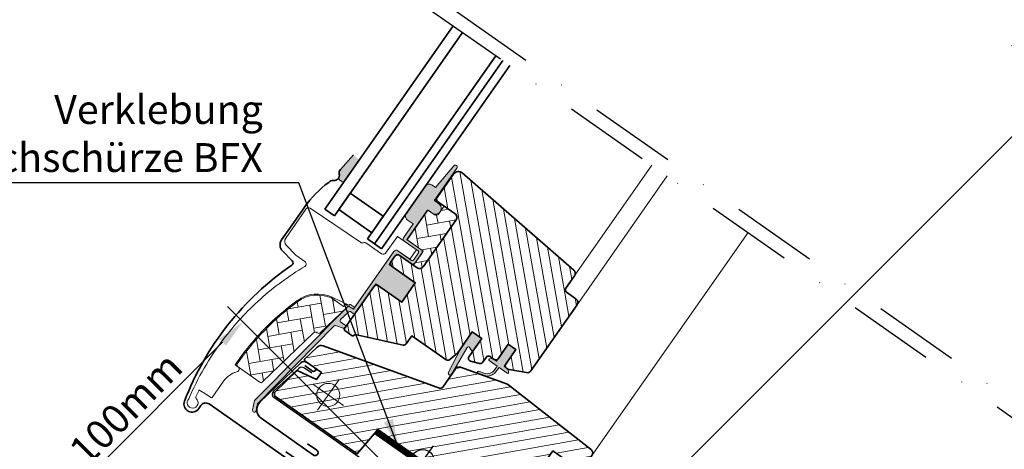
# Model space of a CAD drawing. Extents: x -45 to 3408, y -5050 to 739.
# Drawn here: x 436 to 777, y -4432 to -4283 of the extents above; entities that cross this region are included whole.
import ezdxf

# ---------------------------------------------------------------- set-up
doc = ezdxf.new("R2010")
doc.units = 0
doc.header["$LTSCALE"] = 60
doc.header["$PDMODE"] = 1
doc.header["$PDSIZE"] = 3
doc.linetypes.add('DASHDOT', pattern=[1, 0.5, -0.25, 0, -0.25])
doc.layers.get('DEFPOINTS').update_dxf_attribs({"linetype": 'CONTINUOUS'})
for name, color, linetype, lineweight in [('VELUX 1', 7, 'CONTINUOUS', 35), ('VELUX 2', 3, 'CONTINUOUS', 15), ('VELUX 3', 1, 'CONTINUOUS', 5), ('VELUX 6', 5, 'CONTINUOUS', 13)]:
    doc.layers.add(name, color=color, linetype=linetype, lineweight=lineweight)
for name, color, linetype in [('VELUX_GELB', 2, 'CONTINUOUS'), ('VELUX_GRÜN', 3, 'CONTINUOUS'), ('VELUX_MAGENTA_MITTEL', 6, 'DASHDOT'), ('VELUX_TEXT', 3, 'CONTINUOUS')]:
    doc.layers.add(name, color=color, linetype=linetype)
doc.styles.add('STIL_NEU', font='simplex.shx')
doc.dimstyles.new('HN_5', dxfattribs={"dimscale": 5, "dimtxt": 2, "dimasz": 2, "dimexe": 1.5, "dimexo": 0, "dimgap": 0.5, "dimtad": 1, "dimdec": 0, "dimzin": 0, "dimdsep": 46, "dimtxsty": 'STIL_NEU', "dimcen": 5, "dimclrd": 3, "dimclre": 3, "dimclrt": 3, "dimadec": 0, "dimazin": 0, "dimtfac": 1, "dimtdec": 0, "dimtmove": 0, "dimatfit": 1, "dimfxl": 1, "dimtvp": 2, "dimtolj": 1, "dimtzin": 0, "dimarcsym": 0})
pattern_1 = [(45, (-1428.78056890923, -182.4509130096076), (-4.419417382415921, 4.419417382415922), []), (135, (-1428.78056890923, -182.4509130096076), (-4.419417382415922, -4.419417382415921), [])]

# ---------------------------------------------------------------- blocks, each defined once
blk = doc.blocks.new('*D40')
at = {"layer": 'DEFPOINTS', "color": 0, "transparency": 16777216}
for p in [(442.5598540401384, -4458.895632723186), (591.7297537549364, -4466.670092101308), (511.3441624330253, -4527.679941116072)]:
    blk.add_point(p, dxfattribs=at)
at = {"layer": 'VELUX_TEXT', "color": 3, "lineweight": -2, "transparency": 16777216}
for p, q in [((591.7297537549364, -4466.670092101308), (507.9542733495771, -4382.894611695949)), ((506.1865063966109, -4395.268980366714), (449.6309218520039, -4451.824564911321)), ((511.3441624330253, -4527.679941116072), (437.2565531812393, -4453.592331864287))]:
    blk.add_line(p, q, dxfattribs=at)
at = {"layer": 'VELUX_TEXT', "color": 3, "transparency": 16777216}
for points in [[(505.0079950946335, -4394.090469064736), (507.3650176985882, -4396.44749166869), (513.2575742084762, -4388.197912554848)], [(448.4524105500266, -4450.646053609343), (450.8094331539812, -4453.003076213297), (442.5598540401384, -4458.895632723186)]]:
    blk.add_solid(points, dxfattribs=at)
at = {"layer": 'VELUX_TEXT', "color": 3, "transparency": 16777216, "insert": (472.6054132654081, -4418.243471780118), "char_height": 10, "attachment_point": 5, "rotation": 45.000000000000014, "style": 'STIL_NEU'}
blk.add_mtext('\\A1;100mm', dxfattribs=at)
blk = doc.blocks.new('V22 GGL A_EAW_21')
at = {"layer": 'VELUX 3'}
h = blk.add_hatch(color=256, dxfattribs=at)
h.dxf.hatch_style = 1
h.paths.add_polyline_path([(-168.7064802147706, -23.09414134562212), (-170.6976235185884, -21.33818370697554), (-175.2039566725525, -26.35116015085623, 0.2460321235245422), (-175.6167837296634, -27.96967103497354, -0.2472938309865288), (-176.0353489872596, -29.59453010143716), (-174.1967067883088, -30.93499748317754)])
h = blk.add_hatch(color=256, dxfattribs=at)
h.dxf.hatch_style = 1
edge = h.paths.add_edge_path()
edge.add_line((-142.2435349403877, -36.50391175351069), (-142.4432568557322, -36.79281028977584))
edge.add_arc((-142.2504205728271, -37.02262362271181), 0.2999999999996512, 129.9999999998388, 234.9999999998766)
edge.add_line((-142.4224935037328, -37.26836923599785), (-141.0386039950326, -38.23737910203818))
edge.add_arc((-142.1857568677351, -39.87568319061666), 2.000000000000619, -125.00000000000063, 54.999999999999375, ccw=False)
edge.add_line((-143.3329097404376, -41.51398727919513), (-144.7254682157272, -40.538907337399))
edge.add_arc((-144.9050210644354, -40.7422309578828), 0.2712558204460494, 48.55263156991997, 151.4479137046078)
edge.add_line((-145.1432875590835, -40.61258221066964), (-152.1695981864432, -50.6471937278784))
edge.add_line((-152.1695981864432, -50.6471937278784), (-147.2535271714851, -54.08946371092952))
edge.add_arc((-147.8282620991296, -54.9078031123244), 0.9999998064649267, -34.99997112545282, 54.91892108201853, ccw=False)
edge.add_line((-147.0091099243182, -55.48137902485178), (-149.3034160457901, -58.75798773908809))
edge.add_arc((-150.1225663386087, -58.18441431846331), 0.9999968355310618, 234.999916019205, 325.0000839807657, ccw=False)
edge.add_line((-150.6961421605556, -59.00356292985816), (-155.2014783797322, -55.84889254702102))
edge.add_arc((-155.4882669506748, -56.25847069466865), 0.5000019434499712, 55.00010658906257, 144.9998934109261)
edge.add_line((-155.8978440312767, -55.97168059982687), (-158.249508767316, -59.3302059051266))
edge.add_line((-158.249508767316, -59.3302059051266), (-149.2388363289629, -65.63954667080088))
edge.add_line((-149.2388363289629, -65.63954667080088), (-153.9421615275623, -72.3565911782407))
edge.add_line((-153.9421615275623, -72.3565911782407), (-162.9528339659164, -66.04725041256643))
edge.add_line((-162.9528339659164, -66.04725041256643), (-170.0651829193757, -76.2047363441352))
edge.add_arc((-170.4747589415192, -75.91794812596072), 0.4999999999985714, 235.0000000000314, 325.00000000003143, ccw=False)
edge.add_line((-170.7615471596937, -76.3275241481042), (-171.6906369935932, -75.67696759503451))
edge.add_arc((-171.977425590503, -76.08654186155987), 0.4999987791157916, 54.99984905702396, 133.7002097415069)
edge.add_line((-172.3228672758241, -75.72506043581325), (-175.154567881229, -78.43109294456917))
edge.add_arc((-174.8091298051328, -78.79257737786695), 0.4999984599312671, 133.6996726246841, 231.0000901794922)
edge.add_line((-175.1237884198763, -79.18114965698805), (-173.5879455022623, -80.424849828064))
edge.add_arc((-173.902607815699, -80.81342263046632), 0.5000011942627302, -34.99997129661858, 50.999798531227384, ccw=False)
edge.add_line((-173.4930306715996, -81.10021132845759), (-173.6178044615872, -81.2784067679213))
edge.add_arc((-174.0273810562635, -80.9916170226414), 0.5000013449025607, 249.9999519973673, 324.9998942850001, ccw=False)
edge.add_line((-174.1983919815502, -81.46146445355589), (-176.8953985003163, -80.47983537818709))
edge.add_arc((-177.0664107154491, -80.9496751373691), 0.4999945770034275, 69.99951242492902, 133.7003925556322)
edge.add_line((-177.411850650964, -80.5881978517973), (-203.9258813327151, -107.6374791222543))
edge.add_line((-203.9258813327151, -107.6374791222543), (-204.4377554437488, -110.041108065896))
edge.add_arc((-205.0716726538566, -109.8971469724377), 0.650058324845291, 168.7507557896091, 347.20527410425365, ccw=False)
edge.add_line((-205.709241963099, -109.770335294691), (-205.0101181690907, -106.4874200381937))
edge.add_line((-205.0101181690907, -106.4874200381937), (-172.7911001656894, -73.95940730781331))
edge.add_arc((-172.4456577699047, -74.32089830582582), 0.5000061904112261, 59.00025894732869, 133.6995107765501, ccw=False)
edge.add_line((-172.1881374811555, -73.89230818539363), (-170.6712184515482, -74.80376559940669))
edge.add_line((-170.6712184515482, -74.80376559940669), (-156.6755045468572, -54.81581356676907))
edge.add_arc((-155.8568022952005, -55.39003196221083), 1.000000071265711, 55.0000471121121, 144.9550885553446, ccw=False)
edge.add_line((-155.2832264915305, -54.57087938791483), (-150.5321435507321, -57.8976234777183))
edge.add_arc((-150.2453551497096, -57.48804436641652), 0.5000026353689059, 235.0001858766449, 324.9998141233)
edge.add_line((-149.8357778991913, -57.77483542491336), (-148.1150493764571, -55.3173804150274))
edge.add_arc((-148.5282014279886, -55.02980062480643), 0.5033852932180174, 325.1596577660318, 414.6150828093076)
edge.add_line((-148.2367078307343, -54.61940053198487), (-153.0559538953084, -51.24492810908305))
edge.add_arc((-152.5869004410053, -50.50425404345089), 0.8767036069811862, 146.9810421101624, 237.65477163933372, ccw=False)
edge.add_line((-153.3220079229932, -50.02652378020684), (-149.9633227928025, -45.22982403826154))
edge.add_line((-149.9633227928025, -45.22982403826154), (-152.0043174740003, -43.80070417703791))
edge.add_arc((-151.1439528194742, -42.57197611060474), 1.499999999999514, 145.0000000000058, 235.0000000000058, ccw=False)
edge.add_line((-152.3726808859074, -41.71161145607857), (-145.623266712857, -32.0724490581606))
edge.add_arc((-144.3945386464247, -32.93281371268677), 1.499999999998769, 54.9999999999859, 144.9999999999859, ccw=False)
edge.add_line((-143.5341739918986, -31.7040856462545), (-142.195210804306, -32.64163776359237))
edge.add_line((-142.195210804306, -32.64163776359237), (-135.824908866507, -25.07515946522653))
edge.add_arc((-135.3276690180575, -25.49379120448859), 0.6500000000028185, -35.000000000040814, 139.9056026087543, ccw=False)
edge.add_line((-134.7952201892676, -25.86661588811876), (-142.2435349403877, -36.50391175351069))
h = blk.add_hatch(dxfattribs=at)
h.set_pattern_fill('ANSI31', color=256, scale=0.9999999999999999, angle=234.9999999999976)
h.set_pattern_definition([(279.9999999999976, (1925.101025037048, 480.5102720098912), (3.126764615813783, 0.5513329640923748), [])])
h.paths.add_polyline_path([(-116.9640734860386, -87.01779930664634), (-114.3427868198114, -88.85324399014826), (-117.8416032015402, -93.85007137669527, 0.5014406961076426), (-117.3393547673386, -95.37210688552022, 0.1862436936886526), (-116.6586887254807, -95.77371766101169), (-110.6153847783589, -96.83931263603336, 0.2914733079997766), (-109.1261890320366, -96.22246720199746), (-93.09794158494151, -73.33175755886168, 0.4142135623732686), (-93.46630497123806, -71.24266498314773), (-96.7429133404321, -68.94835910328038, -0.4142135623733031), (-96.98848883499068, -67.55563126564994), (-93.97755966535169, -63.25557877360279, 0.3838640274787332), (-94.22219886583844, -61.26315215798968), (-132.9606262647458, -27.58834918447428, 0.4452286932004755), (-135.9110533390103, -27.95061603781232), (-141.9436214297102, -36.56601613207931, 0.4142135623730339), (-141.8208337032056, -37.26237993307404), (-135.4314200777771, -41.73629551795057, -0.4142135623731613), (-135.0630644005341, -43.82534437345475), (-146.4772551728393, -60.12649817277816, -0.4142135623670194), (-148.5663442517807, -60.49486094247641), (-154.7919000162265, -56.13567986665657, 0.4142135623731432), (-156.1846312035832, -56.38125595186193), (-157.7906446815814, -58.6748808992661), (-157.5941866657031, -59.78906484265826), (-149.2388347495662, -65.63954523873599), (-153.9421599481702, -72.35658974617672), (-162.2975118643062, -66.50610935010263), (-163.4116948928586, -66.70257255429715), (-173.7934278489347, -81.52922378204948, 0.4207806445645847), (-173.6446165878288, -82.25761761757622), (-171.1243749152227, -84.02230983484515, 0.3285866483616596), (-170.498822113268, -83.97745027966175), (-170.0573213077396, -83.61071705697759), (-153.4366229169918, -87.29543717960587, 0.3033467261232257), (-152.401031169441, -86.89271748126885), (-150.4088042261274, -84.04752160014232), (-138.5031813486821, -92.38392848601143, 0.3394542469116023), (-137.2868162618433, -92.33082086552076), (-134.6230472716788, -90.09565348291835), (-129.4608595667405, -82.72328540168292), (-126.1842516154011, -85.01759098896855), (-130.5846445290226, -91.30200335743757, 0.5205668668630825), (-130.0243129465689, -92.84150311220037), (-126.9405622082577, -93.66779354288337, 0.3152989477702535), (-125.8625893565904, -93.27544386439149), (-124.6409051926012, -91.53069806072199, -0.4142135623730657), (-123.2481780555663, -91.28512268969735), (-121.8556195809269, -92.26020263103965, 0.4142135623731839), (-120.4628897540169, -92.01462678571806)])
h = blk.add_hatch(dxfattribs=at)
h.set_pattern_fill('AR-HBONE', color=256, scale=0.03999999999999999, angle=-35.00000000000237)
h.set_pattern_definition([(9.999999999997568, (-4970.027956801576, 2553.401290711654), (3.296552514203402, 4.707964902279882), [12.192, -4.063999999999999]), (99.99999999999761, (-4966.02570082133, 2554.106996424673), (3.296552514203402, 4.707964902279882), [12.19199999999998, -4.063999999999992])])
edge = h.paths.add_edge_path()
edge.add_line((-135.4314131909023, -41.7363024833403), (-139.1995380386388, -39.097833060423))
edge.add_line((-139.1995380386388, -39.097833060423), (-141.1210191959181, -41.84199094485393))
edge.add_arc((-141.9401712402073, -41.26841450850361), 0.9999999999997878, 235.00000000004212, 325.0000000000421, ccw=False)
edge.add_line((-142.5137476765576, -42.08756655279285), (-144.397797886877, -40.7683441768786))
edge.add_arc((-144.6871779510471, -41.16322459601894), 0.4895624239660594, 53.76493484838331, 146.2342113735968)
edge.add_line((-145.0941592649424, -40.89112612652752), (-152.0057598044441, -50.76191420317627))
edge.add_line((-152.0057598044441, -50.76191420317627), (-146.4355259960494, -54.66223390540472))
edge.add_line((-146.4355259960494, -54.66223390540472), (-149.8769830415167, -59.57714392517664))
edge.add_line((-149.8769830415167, -59.57714392517664), (-148.5663373649031, -60.49486790786341))
edge.add_arc((-147.7059742102853, -59.26614198352389), 1.499997384987038, 234.9999999999499, 325.0000000000438)
edge.add_line((-146.4772482859444, -60.12650513813969), (-135.063077698127, -43.82538016453145))
edge.add_arc((-136.2917562533831, -42.96500553159723), 1.499965166643158, 324.9986030094511, 415.0012718500423)
h = blk.add_hatch(dxfattribs=at)
h.set_pattern_fill('AR-HBONE', color=256, scale=0.03999999999999999, angle=-35.00000000000237)
h.set_pattern_definition([(9.999999999997568, (-4970.027965267851, 2553.401296244974), (3.296552514203402, 4.707964902279882), [12.192, -4.063999999999999]), (99.99999999999761, (-4966.025709287605, 2554.107001957994), (3.296552514203402, 4.707964902279882), [12.19199999999998, -4.063999999999992])])
edge = h.paths.add_edge_path()
edge.add_arc((-182.6977360036313, -82.74108726609856), 0.4999999999982082, 235.0000000000738, 313.7000000000685)
edge.add_line((-182.3522947980937, -83.10257083905162), (-172.6624114492806, -73.84271902215642))
edge.add_line((-172.6624114492806, -73.84271902215642), (-173.3532944150047, -73.11975099936353))
edge.add_line((-173.3532944150047, -73.11975099936353), (-174.1413470312782, -73.87283130441301))
edge.add_line((-174.1413470312782, -73.87283130441301), (-178.3485130572117, -70.92694194301112))
edge.add_arc((-183.0793331248982, -81.62784571265243), 11.69999999999784, 66.14999999999407, 126.1262820296445)
edge.add_arc((-136.7688510296634, -145.0742147821881), 90.25000000000296, 126.1262820296479, 145.5001345632145)
edge.add_arc((-210.7342958478061, -94.23942873115223), 0.5000000000012235, 145.500134563266, 235.0000000000456)
edge.add_line((-211.021084065982, -94.64900475329796), (-203.0376512230623, -100.2390646107024))
edge.add_arc((-202.7508630048879, -99.82948858855849), 0.4999999999988647, 235.0000000000629, 313.7000000000679)
edge.add_line((-202.4054217993498, -100.190972161512), (-184.4945071645998, -83.0749303642342))
edge.add_arc((-183.8036247535224, -83.79789751014403), 1.000000000000564, 55.00000000001188, 133.7000000000129, ccw=False)
h = blk.add_hatch(color=256, dxfattribs=at)
h.dxf.hatch_style = 1
h.paths.add_polyline_path([(-130.3783603285538, -88.10657514531067), (-129.3807960695558, -89.58273006024774), (-126.1842513895836, -85.01759114708784), (-129.4608595667405, -82.72328540168292), (-133.380466836893, -88.32106471176394), (-137.7782416044911, -96.85325876870775, 0.9668028769317811), (-136.4581007730767, -97.20161201704013), (-131.2285075461823, -88.14155761909478, -0.5578057302502837)])
h = blk.add_hatch(dxfattribs=at)
h.set_pattern_fill('ANSI31', color=256, scale=0.9999999999999999, angle=-35.00000000000237)
h.set_pattern_definition([(9.999999999997568, (1925.101025037048, 480.5102720098912), (-0.5513329640923748, 3.126764615813783), [])])
h.paths.add_polyline_path([(-181.3740743872236, -87.46708221657194, 0.2853293628631972), (-183.2412147341875, -87.97284150635736), (-187.5320742452092, -92.07327306459051, 0.4732321366407808), (-187.4621300333019, -92.83354326432894), (-181.7994519005542, -96.7985931793346), (-183.5201810910185, -99.25604914283849), (-190.1978133085813, -96.14221820419061), (-198.1016818701246, -103.6953138081999), (-198.1289202537355, -104.8969695544674), (-169.3510609318346, -125.0474435852002), (-162.2533889371534, -116.5887666160061), (-124.1319985506898, -143.2816515316463), (-123.4356334667164, -143.1588642894149), (-120.8545395808596, -139.4726802011191), (-118.888574962637, -140.849263446652), (-121.4696688484937, -144.5354475349523), (-121.3468817539042, -145.2318113075498), (-107.9127881616505, -154.6384649098618), (-105.127330877347, -154.1473138042011), (-102.9049977285586, -150.9734931474468), (-102.9049981941625, -138.2463310924441), (-108.639061918283, -134.2312964482426), (-101.4693568912407, -123.9918965049474), (-91.63953380011843, -130.8748127326198), (-87.92586906040313, -125.5711498368868, 0.4284122038859804), (-88.36728847223438, -123.4223691780233), (-117.2527339236321, -100.8545885652093), (-133.4817803120281, -94.93703053818373, 0.3559913294885482), (-135.2752764870702, -95.56009460015409), (-140.1218187894, -102.4816743288175)])
h = blk.add_hatch(color=256, dxfattribs=at)
h.dxf.hatch_style = 1
edge = h.paths.add_edge_path()
edge.add_line((-121.5767788477842, -95.77012246344202), (-120.7883213607802, -94.59456990203489))
edge.add_line((-120.7883213607802, -94.59456990203489), (-123.5842640727878, -92.63682973868163))
edge.add_arc((-123.4121897803056, -92.39108789421257), 0.2999976937516827, 100.00134760990352, 234.9993741259732, ccw=False)
edge.add_line((-123.4642907819334, -92.09564906486594), (-122.3669782705865, -91.90213041278184))
edge.add_line((-122.3669782705865, -91.90213041278184), (-121.0364590487616, -92.83377000163637))
edge.add_line((-121.0364590487616, -92.83377000163637), (-116.9640743369455, -87.01780189276633))
edge.add_line((-116.9640743369455, -87.01780189276633), (-114.3427877660752, -88.85324650949497))
edge.add_line((-114.3427877660752, -88.85324650949497), (-118.415172477894, -94.66921461836591))
edge.add_line((-118.415172477894, -94.66921461836591), (-117.0226140795012, -95.64429450631815))
edge.add_line((-117.0226140795012, -95.64429450631815), (-116.8291590510862, -96.74161831982019))
edge.add_arc((-117.1246004338626, -96.79370526228782), 0.2999977670457736, -124.99931809944059, 9.998618597316408, ccw=False)
edge.add_line((-117.2966691592883, -97.03945109432334), (-120.1329997253488, -95.05343105111297))
edge.add_line((-120.1329997253488, -95.05343105111297), (-121.3778885695529, -96.73300539733373))
edge.add_arc((-124.390418115105, -93.98489981344133), 4.077673180018865, 260.5040383724046, 317.62813901093983, ccw=False)
edge.add_line((-125.0631448446711, -98.00669758438562), (-127.5951807877991, -97.08344742775716))
edge.add_arc((-127.3250696512474, -96.78257959417449), 0.4043284300837617, 88.99748401389832, 228.0833490386933, ccw=False)
edge.add_line((-127.3179953948948, -96.37831305552572), (-125.2815960146827, -97.0717504990962))
edge.add_arc((-124.3283048886989, -93.8617830977897), 3.348530228074678, 253.459715418047, 325.2564976126191)
at = {"layer": 'VELUX 1'}
for points in [[(-136.0740179112994, 23.4226547618382), (-180.5872895462744, -40.14888539721596)], [(-177.3106813691156, -42.44319114261816), (-132.7974097341425, 21.12834901643328)], [(-121.3292811140993, 13.09827890751967), (-165.8425527490745, -50.47326125153359)], [(-118.8718249812308, 11.37754959846552), (-163.3850966162045, -52.19399056058683)], [(-163.3850966162045, -52.19399056058683), (-118.8718249812307, 11.37754959846552)], [(-160.9276404833399, -53.91471986964098), (-116.4143688483654, 9.65682028941228)], [(-180.5872961474479, -40.14888077502383), (-177.3106879702918, -42.44318652042512)], [(-165.8425593502479, -50.47325662934236), (-163.3851032173789, -52.19398593839378)], [(-160.9276470845134, -53.91471524744884), (-163.3851032173789, -52.19398593839378)]]:
    blk.add_lwpolyline(points, dxfattribs=at)
for points in [[(-170.6976235185884, -21.33818370697918), (-175.2039566725525, -26.35116015085623, 0.2460319903862225), (-175.6167839381369, -27.96967015545943, -0.5241744338184098), (-177.5974182948121, -30.17018434856891, 0.2635503471750427), (-179.2400367852342, -30.84101760157409, 0.08236092804708796), (-187.6448731166502, -39.4187744476294), (-188.3905222856183, -40.48367182201946), (-193.3232798057561, -47.52837964214632), (-195.617585927228, -50.80498835638264, 0.3639696544719797), (-195.2814514086385, -54.64703732498401), (-191.9066475187665, -58.02183838072415, -0.4698858781438464), (-192.0498423769823, -59.55477629131656, 0.1528065514148134), (-229.3020955526181, -106.7292562142375, 0.8841125809743411), (-224.3930682186156, -109.3351003529642), (-223.590061503447, -108.1882879132954, -0.4142128941357796), (-220.8046010340186, -107.6971387536523), (-188.3661802559445, -130.4107655100797, 1.133033441522835), (-187.1604906133116, -128.129987295486), (-190.4219648779999, -126.8959717975513), (-194.1081473928307, -124.3148790134528)], [(-187.5734102337556, -94.40367037745455), (-184.8497293544842, -96.31081226080096, 1.000001379821503), (-184.0754012788693, -95.20495716304686), (-186.8195613059097, -93.28347562606268, 0.3575593124721835), (-188.9059172201632, -93.44218145948253), (-203.1409968569988, -107.0455174571816, 0.4732316017708558), (-202.7128299011001, -112.6742531857944), (-184.5069041555289, -125.4221796329311, 1.000001016259497), (-183.359751094792, -123.7838752758125), (-186.6363598090238, -121.4895691543443)]]:
    blk.add_lwpolyline(points, format="xyb", dxfattribs=at)
for points in [[(-135.9110516700948, -27.95061365435686), (-141.9436206675846, -36.56601504365517, 0.4142151190697461), (-141.8208326147796, -37.26238069519604), (-135.4314453168654, -41.73627784573637, -0.4142264501944229), (-135.0630845850028, -43.82537319914445), (-146.4772540660724, -60.12649659214912, -0.4142143159143398), (-148.5663458323825, -60.49485983572595), (-154.7919029997411, -56.13567777758544, 0.4142125199414704), (-156.184631251248, -56.38125601993397), (-157.7906446815814, -58.6748808992661), (-157.5941866657031, -59.78906484265826), (-149.2388347495662, -65.63954523873599), (-153.9421599481702, -72.35658974617672), (-162.2975118643062, -66.50610935010263), (-163.4116948928586, -66.70257255429715), (-173.7934278489347, -81.52922378204948, 0.3984876094680688), (-173.6771283348126, -82.23485264725787), (-171.1243749152227, -84.02230983484515, 0.3211899862348684), (-170.5097053222316, -83.98649043144997), (-170.0573213077396, -83.61071705697759), (-153.4366229169937, -87.29543717960587, 0.3033466836073349), (-152.401031258767, -86.89271760883912), (-150.4088042261274, -84.04752160014232), (-138.5031810279461, -92.38392871059386, 0.3394536946183873), (-137.2868174793712, -92.33082188714616), (-134.6230472716788, -90.09565348291835), (-129.4608595667405, -82.72328540168292), (-126.1842516154011, -85.01759098896855), (-130.5846449534984, -91.30200396365217, 0.5205676186950682), (-130.0243099462305, -92.84150391613548), (-126.940560902688, -93.6677938927096, 0.3152985477548323), (-125.8625894161014, -93.27544394938195), (-124.6409047715952, -91.53069745946232, -0.4142136438634257), (-123.2481772263991, -91.28512327028693), (-121.8556187862878, -92.26020318745122, 0.4142135886877621), (-120.4628891460734, -92.01462591748259), (-116.9640734860386, -87.01779930664634), (-114.3427868198114, -88.85324399014826), (-117.841913290993, -93.85051448530885, 0.4140548332566785), (-117.5960282814704, -95.24280056861153), (-117.0226216801912, -95.64430419328619, 0.08375490922452045), (-116.6797612146311, -95.7700020215616), (-110.6153875147593, -96.83931215353005, 0.2914738196600397), (-109.1261890028136, -96.22246716026257), (-93.09794338833944, -73.33176013437605, 0.4142140628230522), (-93.46630449517852, -71.24266531648846), (-96.74291282796457, -68.94835946211333, -0.4142144744021147), (-96.98848740778521, -67.55562922739591), (-93.97756184978607, -63.25558189329058, 0.3838650969984644), (-94.22220021264457, -61.26315098722989), (-132.9606268297803, -27.58834869329621, 0.4452281452603196)], [(-140.8428703163736, -102.2192330534854), (-181.1754097173607, -87.53939023808198, 0.3167982746079156), (-183.2412147341875, -87.97284150635733), (-187.5207832509823, -92.06248316365509, 0.4829494316524006), (-187.4621300333019, -92.83354326432891), (-181.7994519005542, -96.7985931793346), (-183.5201810910185, -99.25604914283849), (-190.1978133085813, -96.14221820419061), (-198.1016818701246, -103.6953138081999), (-198.1289202537355, -104.8969695544674), (-169.3510609318346, -125.0474435852002), (-162.2533889371534, -116.5887666160061), (-124.1319985506898, -143.2816515316463), (-123.4356334667164, -143.1588642894149), (-120.8545395808596, -139.4726802011191), (-118.888574962637, -140.849263446652), (-121.4696688484937, -144.5354475349523), (-121.3468817539042, -145.2318113075498), (-107.9127881616505, -154.6384649098618), (-105.127330877347, -154.1473138042011), (-102.9049977285586, -150.9734931474468), (-102.9049981941625, -138.2463310924441), (-108.639061918283, -134.2312964482426), (-101.4693568912407, -123.9918965049474), (-91.63953380011844, -130.8748127326198), (-87.92586906040287, -125.5711498368864, 0.3678426907096489), (-88.11809739007185, -123.617058565188), (-117.2527339236321, -100.8545885652093), (-133.4817803120286, -94.93703053818354, 0.3559913294884479), (-135.2752764870702, -95.56009460015412), (-139.6816986335052, -101.8531176054494, -0.3394545110048388)]]:
    blk.add_lwpolyline(points, format="xyb", close=True, dxfattribs=at)
blk.add_lwpolyline([(-171.7934342627259, -34.56373163527587), (-160.3253056426784, -42.59380174419221), (-164.3403406971393, -48.32786605421461), (-175.8084693171832, -40.29779594529737)], close=True, dxfattribs=at)
at = {"layer": 'VELUX 2', "color": 3}
for points in [[(-96.53012126386147, -66.90102057643617), (-67.10141968815748, -24.87247844392095)], [(-94.93388028939262, -75.95375299467196), (-61.77693269290376, -28.60072437509734)], [(-88.19741594923562, -125.9589637876943), (-33.76193348173672, -48.21703800569776)]]:
    blk.add_lwpolyline(points, dxfattribs=at)
at = {"layer": 'VELUX 2'}
blk.add_lwpolyline([(-190.20503557342, -71.8549854412122, 0.0275526144456598), (-197.9307935919423, -78.15725993963133, 0.02859456310779315), (-205.1662804704447, -85.55572878100975, 0.02656189233039595), (-211.0909245456478, -93.12719347272468), (-211.7792161684119, -94.11017578183782), (-210.7962355523541, -94.79846649198225, -0.6387437587997195), (-211.1155916218986, -96.58476485669144, 0.1794211721370794), (-215.7942530599612, -99.84423907838391), (-219.7068126027443, -105.4319531906694, -0.4059732798838918), (-220.1186481815139, -105.5097084474564), (-222.0266976561952, -104.2467985696467), (-223.9352537175255, -102.983553389583, 0.4623753772020391), (-224.3713158746259, -103.103941884744), (-225.3631198278526, -105.2370060197773, 0.331485681556959), (-225.2344728442367, -105.8203228870088, -2.543547129005954), (-227.8337010925488, -105.8841801660428, -0.0601222286675958), (-215.9026244006964, -85.38015946086853, -0.04834649519466763), (-202.9710402898099, -71.32292707362467, -0.04818327163418006), (-187.5806549551371, -60.01064661138662, 0.5385515601958731), (-187.504626736014, -58.34249939463371), (-190.6398096009643, -56.06465372224102), (-193.9726030864167, -52.73186363354671, -0.3639698813813822), (-194.1966920532304, -50.17049663728176), (-187.1865544013499, -40.15898252276202), (-187.1241188955482, -40.06981537960201, -0.4091129596381443), (-185.7457709322944, -39.81435895608956), (-168.2846981489065, -51.59199926886777, 0.2514172491176707), (-166.8730790912068, -51.73475677491297, -0.2560615049557726), (-166.3953476388651, -51.78728537439201), (-160.9077482509256, -55.62974383250184, 0.414213562373095), (-159.515019770286, -55.38416822456384), (-155.4470360374498, -49.57448638672304), (-148.96965596071, -54.10618522827826, -0.4065677969308178), (-148.9247907731078, -54.38167265917218), (-150.9870862255302, -57.32693579885836, -0.4140246728248789), (-151.2655258199193, -57.3761247989305), (-155.2794766847328, -54.56552619632203, 0.4142133251963257), (-156.6722033907672, -54.81110092214658), (-170.2659664126195, -74.22500648592722), (-171.7404406391834, -73.19256851759565, 0.4142119213389018), (-172.0189860827413, -73.24168279006153), (-172.0838048999958, -73.33425473546231, -0.3639424831216411), (-172.3321746803504, -73.40081972454936), (-178.1078944940264, -70.70755753005687, 0.2730206624516624), (-190.2468026172673, -71.8852821415312)], format="xyb", dxfattribs=at)
at = {"layer": 'VELUX 3'}
for p, q in [((-176.0353489872596, -29.59453010143716), (-174.1967067883088, -30.93499748317754)), ((-183.2300483171712, -82.97874546585444), (-182.9845242218053, -83.15066328824196))]:
    blk.add_line(p, q, dxfattribs=at)
at = {"layer": 'VELUX 3', "lineweight": 25}
for p, q in [((-150.3869264828518, -132.8327879053413), (-142.930432810288, -122.1838113295853)), ((-151.9831679344479, -123.7800527811805), (-141.3341913586919, -131.2365464537452))]:
    blk.add_line(p, q, dxfattribs=at)
at = {"layer": 'VELUX 3'}
for points in [[(-142.2435349403877, -36.50391175351069), (-142.4432568557322, -36.79281028977584, 0.4931454260315182), (-142.4224935037328, -37.26836923599785), (-141.0386039950326, -38.23737910203818, -0.9999999999999999), (-143.3329097404376, -41.51398727919513), (-144.7254682157272, -40.538907337399, 0.4817796429854808), (-145.1432875590835, -40.61258221066964), (-152.1695981864432, -50.6471937278784), (-147.2535271714851, -54.08946371092952, -0.4137990040627224), (-147.0091099243182, -55.48137902485178), (-149.3034160457901, -58.75798773908809, -0.4142144209846287), (-150.6961421605556, -59.00356292985816), (-155.2014783797322, -55.84889254702102, 0.4142124726173205), (-155.8978440312767, -55.97168059982687), (-158.249508767316, -59.3302059051266), (-149.2388363289629, -65.63954667080088), (-153.9421615275623, -72.3565911782407), (-162.9528339659164, -66.04725041256643), (-170.0651829193757, -76.2047363441352, -0.414213562373095), (-170.7615471596937, -76.3275241481042), (-171.6906369935932, -75.67696759503451, 0.357561418645748), (-172.3228672758241, -75.72506043581325), (-175.154567881229, -78.43109294456917, 0.452044897312215), (-175.1237884198763, -79.18114965698805), (-173.5879455022623, -80.424849828064, -0.3939093154648443), (-173.4930306715996, -81.10021132845759), (-173.6178044615872, -81.2784067679213, -0.3394539780289409), (-174.1983919815502, -81.46146445355589), (-176.8953985003163, -80.47983537818709, 0.2853334429435599), (-177.411850650964, -80.5881978517973), (-203.9258813327151, -107.6374791222543), (-204.4377554437488, -110.041108065896, -0.9866032649876009), (-205.709241963099, -109.770335294691), (-205.0101181690907, -106.4874200381937), (-172.7911001656894, -73.95940730781331, -0.3379914373626847), (-172.1881374811555, -73.89230818539363), (-170.6712184515482, -74.80376559940669), (-156.6755045468572, -54.81581356676907, -0.4139837551029534), (-155.2832264915305, -54.57087938791483), (-150.5321435507321, -57.8976234777183, 0.4142116619894787), (-149.8357778991913, -57.77483542491336), (-148.1150493764571, -55.3173804150274, 0.4114324538984567), (-148.2367078307343, -54.61940053198487), (-153.0559538953084, -51.24492810908305, -0.4176618435094514), (-153.3220079229932, -50.02652378020684), (-149.9633227928025, -45.22982403826154), (-152.0043174740003, -43.80070417703791, -0.414213562373095), (-152.3726808859074, -41.71161145607857), (-145.623266712857, -32.0724490581606, -0.414213562373095), (-143.5341739918986, -31.7040856462545), (-142.195210804306, -32.64163776359237), (-135.824908866507, -25.07515946522653, -0.9565027112960945), (-134.7952201892676, -25.86661588811876)], [(-121.5767788477842, -95.77012246344202), (-120.7883213607802, -94.59456990203489), (-123.5842640727878, -92.63682973868163, -0.6681661825758205), (-123.4642907819334, -92.09564906486594), (-122.3669782705865, -91.90213041278184), (-121.0364590487616, -92.83377000163637), (-116.9640743369455, -87.01780189276633), (-114.3427877660752, -88.85324650949497), (-118.415172477894, -94.66921461836591), (-117.0226140795012, -95.64429450631815), (-116.8291590510862, -96.74161831982019, -0.6681656156983148), (-117.2966691592883, -97.03945109432334), (-120.1329997253488, -95.05343105111297), (-121.3778885695529, -96.73300539733373, -0.2545441429445987), (-125.0631448446711, -98.00669758438562), (-127.5951807877991, -97.08344742775716, -0.6942797904943477), (-127.3179953948948, -96.37831305552572), (-125.2815960146827, -97.0717504990962, 0.3239396614485599)]]:
    blk.add_lwpolyline(points, format="xyb", close=True, dxfattribs=at)
for points in [[(-135.4314131909023, -41.7363024833403), (-139.1995380386388, -39.097833060423), (-141.1210191959181, -41.84199094485393, -0.414213562373095), (-142.5137476765576, -42.08756655279285), (-144.397797886877, -40.7683441768786, 0.4268934620644722), (-145.0941592649424, -40.89112612652752), (-152.0057598044441, -50.76191420317627), (-146.4355259960494, -54.66223390540472), (-149.8769830415167, -59.57714392517664), (-148.5663373649031, -60.49486790786341, 0.414213562373575), (-146.4772482859444, -60.12650513813969), (-135.063077698127, -43.82538016453145, 0.4142272054212983), (-135.4314388532975, -41.73628690137593)], [(-182.9845242218053, -83.15066328824196, 0.3575596436553556), (-182.3522947980937, -83.10257083905162), (-172.6624114492806, -73.84271902215642), (-173.3532944150047, -73.11975099936353), (-174.1413470312782, -73.87283130441301), (-178.3485130572117, -70.92694194301112, 0.2678382761497862), (-189.9772661677252, -72.1775272134364, 0.08473631874147375), (-211.1463596072399, -93.95622658044977, 0.4116592038532989), (-211.021084065982, -94.64900475329796), (-203.0376512230623, -100.2390646107024, 0.357559643655403), (-202.4054217993498, -100.190972161512), (-184.4945071645998, -83.0749303642342, -0.3575596436553869), (-183.2300483171712, -82.97874546585444)], [(-133.3398459443433, -88.2422554601917), (-137.7782416044911, -96.85325876870775, 0.7643899866716816), (-136.6149558636134, -97.47335698671577), (-131.2285075461823, -88.14155761909478, -0.5578057302502779), (-130.3783603285538, -88.10657514531067), (-129.3807960695558, -89.58273006024774), (-126.1842513895836, -85.01759114708784), (-129.4608595667405, -82.72328540168292), (-133.3504335237658, -88.2781726954845)]]:
    blk.add_lwpolyline(points, format="xyb", dxfattribs=at)
at = {"layer": 'VELUX 3', "lineweight": 25}
blk.add_circle((-146.6586796465699, -127.5082996174624), 4, dxfattribs=at)
at = {"layer": 'VELUX 6'}
for p, q in [((-184.7492497060084, -100.8369953271367), (-174.1002731302524, -108.2934889997005)), ((-183.1530082544114, -109.8897304512966), (-175.6965145818485, -99.24075387554058))]:
    blk.add_line(p, q, dxfattribs=at)
blk.add_circle((-179.4247614181295, -104.5652421634186), 4, dxfattribs=at)
blk = doc.blocks.new('Lower const._EAW')
at = {"layer": 'VELUX 3'}
h = blk.add_hatch(dxfattribs=at)
h.set_pattern_fill('ANSI31', color=256, scale=2, angle=358)
h.set_pattern_definition([(42.9999999999998, (2034.616492957856, 81.48088014464156), (-4.330689586396858, 4.644096005281738), [])])
edge = h.paths.add_edge_path()
edge.add_arc((-266.9989142642428, 175.6113438715329), 335.2645451785992, 307.2265711455883, 312.5346982443711)
edge.add_arc((3162.150275277972, -3433.996189044329), 4643.577917266969, 133.4851597713734, 133.6033397705977, ccw=False)
edge.add_line((-33.40528980902218, -64.83598148948931), (-76.2768346871884, -80.72960112695091))
edge.add_arc((40.98926813248238, -342.3148390360357), 286.6673604763299, 114.1462267663593, 119.6551197034054)
edge.add_line((-100.8474665872111, -93.19535716735209), (-182.7999044002694, -156.4351619946474))
edge.add_line((-182.7999044002694, -156.4351619946474), (-168.2728833485735, -175.7116499205677))
edge.add_line((-168.2728833485735, -175.7116499205677), (-64.17444412260267, -91.3428648714198))
at = {"layer": 'VELUX 1', "linetype": 'Continuous', "lineweight": 30}
blk.add_lwpolyline([(-38.49630122598546, 30.52992896119576), (-40.95375735885227, 32.25065827024719, 0.3491328081779653), (-42.9417374623963, 32.1293628164749), (-51.77823847293803, 24.19547370123109, 0.2607362590798215), (-52.19446964280633, 22.81750454046141, 0.1639827701119312), (-51.68305954985044, 22.12320373651346), (-22.19358595545236, 1.47445202786821, -0.414213562373095), (-16.05419575700898, -33.34375998813448), (-34.81640082330205, -60.13896575563194), (-35.16410758337179, -60.6296210893488, 1.055142604120711), (-32.88726878126681, -62.41829948958821), (-32.32619490438037, -61.7273537860392), (-25.71277340472261, -51.87895579368069)], format="xyb", dxfattribs=at)
at = {"layer": 'VELUX 1'}
blk.add_lwpolyline([(-34.07371572276998, -61.585095353018), (-26.28019267850414, -50.43693975412043, -1), (-23.96177055953012, -52.05771693562474), (-31.89177322918795, -63.40109824840056, -0.03186957313100647), (-64.17444412259636, -91.34286487141435), (-168.2728833485736, -175.7116499205677)], format="xyb", dxfattribs=at)
at = {"layer": 'VELUX 2'}
blk.add_lwpolyline([(-33.40528980902218, -64.83598148948931), (-76.27683468718828, -80.72960112695091, 0.0230756337676843), (-100.8474665872111, -93.19535716735209), (-182.7983327618957, -156.4372474647535), (-168.2728833485736, -175.7116499205677)], format="xyb", dxfattribs=at)
blk = doc.blocks.new('*D45')
at = {"layer": 'DEFPOINTS', "color": 0, "ltscale": 5, "transparency": 16777216}
for p in [(1068.999575787713, -3989.400270068542), (1091.80803768754, -4012.20873196837), (591.7297537549396, -4466.670092101311)]:
    blk.add_point(p, dxfattribs=at)
at = {"layer": 'VELUX_TEXT', "color": 3, "lineweight": -2, "ltscale": 5, "transparency": 16777216}
for p, q in [((1068.999575787713, -3989.400270068542), (1097.11133854644, -4017.512032827269)), ((621.6092834666324, -4482.407486189273), (1084.736969875675, -4019.279799780235)), ((591.7297537549396, -4466.670092101311), (619.841516513666, -4494.781854860037))]:
    blk.add_line(p, q, dxfattribs=at)
at = {"layer": 'VELUX_TEXT', "color": 3, "ltscale": 5, "transparency": 16777216}
for points in [[(1083.558458573698, -4018.101288478258), (1085.915481177652, -4020.458311082213), (1091.80803768754, -4012.20873196837)], [(620.4307721646551, -4481.228974887295), (622.7877947686097, -4483.585997491251), (614.5382156547669, -4489.478554001138)]]:
    blk.add_solid(points, dxfattribs=at)
at = {"layer": 'VELUX_TEXT', "color": 3, "ltscale": 5, "transparency": 16777216, "insert": (791.9904807445721, -4294.348619381672), "char_height": 10, "attachment_point": 5, "rotation": 44.99999999999968, "style": 'STIL_NEU'}
blk.add_mtext('\\A1;{\\H2x;H}', dxfattribs=at)
blk = doc.blocks.new('Sparrendach_rechts')
at = {"layer": 'VELUX_GRÜN'}
h = blk.add_hatch(dxfattribs=at)
h.set_pattern_fill('ANSI37', color=256, scale=50, style=0)
h.set_pattern_definition(pattern_1)
h.paths.add_polyline_path([(-1412.620142338109, 1187.204100365658), (-1221.001094719061, 1187.204100365658), (-1221.001094719061, 1205.489814651372), (-1412.620142338109, 1205.489814651372)], flags=9)
h.paths.add_polyline_path([(-496.7962563424358, -178.3397424639579), (-367.4629230091023, -178.3397424639579), (-367.4629230091023, -166.3397424639579), (-496.7962563424358, -166.3397424639579)], flags=9)
h.paths.add_polyline_path([(134.1577276133203, -181.1372067183474), (424.8243942799863, -181.1372067183474), (424.8243942799863, -165.1372067183474), (134.1577276133203, -165.1372067183474)], flags=9)
edge = h.paths.add_edge_path()
edge.add_line((235.6937335313419, 434.9937132263867), (240.250082717444, 423.9937132263904))
edge.add_line((240.250082717444, 423.9937132263904), (263.2272223284326, 423.9937132263913))
edge.add_arc((296.375263354626, 386.5610085934695), 50.00000000009759, 126.70142684705351, 131.5260746349875, ccw=False)
edge.add_arc((296.3752633545628, 423.9937132263958), 30.00000000000052, 5.07795837038492, 174.9220416296151, ccw=False)
edge.add_arc((296.3752633545794, 386.5610085935614), 49.99999999997626, 48.473925365017124, 53.29857315295692, ccw=False)
edge.add_line((329.5233043806893, 423.9937132263949), (415.3913965849079, 423.9937132263949))
edge.add_arc((415.3913965849065, 424.9937132263958), 1.000000000000909, 270.0000000000782, 358.1514283547218)
edge.add_arc((446.3752633545678, 423.9937132264004), 30.00000000000068, 146.0857680511849, 178.1514283547819, ccw=False)
edge.add_arc((422.3089255108669, 440.1742998286418), 1.000000000004322, 90.00000000003911, 146.085768051114, ccw=False)
edge.add_line((422.3089255108662, 441.1742998286463), (430.3933260798422, 441.1742998286463))
edge.add_arc((430.3933260798442, 442.1742998286436), 0.9999999999972715, 269.9999999998827, 353.1433152650248)
edge.add_line((431.3861739607969, 442.0549135426536), (432.498366459894, 451.3042000646747))
edge.add_arc((433.4912143408455, 451.1848137786865), 0.999999999996026, 89.99999999979161, 173.1433152651221, ccw=False)
edge.add_line((433.4912143408492, 452.1848137786828), (440.5350067797954, 452.1848137786837))
edge.add_arc((440.5350067797938, 451.1848137786819), 1.000000000001819, 46.80965072570939, 89.99999999990882, ccw=False)
edge.add_line((441.2194310907696, 451.9138976987824), (441.2194310907698, 464.6682432626176))
edge.add_arc((446.3752633545662, 423.993713226394), 41.00000000000071, 97.22418526653173, 162.4026633919183)
edge.add_arc((405.3874602907269, 436.9937132263958), 2.000000000000975, 270.00000000003257, 342.4026633919195, ccw=False)
edge.add_line((405.3874602907281, 434.9937132263949), (337.3630664184057, 434.9937132263949))
edge.add_arc((337.3630664184041, 436.9937132263922), 1.999999999997272, 197.5973366080296, 270.0000000000456, ccw=False)
edge.add_arc((296.3752633545646, 423.9937132263976), 41.00000000000182, 17.59733660807453, 162.4026633919348)
edge.add_arc((255.3874602907199, 436.9937132263885), 2.000000000001625, 270, 342.4026633919254, ccw=False)
edge.add_line((255.3874602907199, 434.9937132263867), (235.6937335313419, 434.9937132263867))
h = blk.add_hatch(dxfattribs=at)
h.set_pattern_fill('ANSI37', color=256, scale=50, style=0)
h.set_pattern_definition(pattern_1)
h.paths.add_polyline_path([(441.2194310907698, 450.828509988477), (441.0259359433085, 451.1636534148965, 0.267949192431106), (440.1599105395244, 451.6636534148965), (433.8715374773938, 451.6636534148975, 0.4142135623730158), (432.8715374773938, 450.6636534148975), (432.8715374773928, 439.0300433656957, 0.4084817829902887), (433.8519296342556, 438.0302356179318, -0.03705052043891736), (441.2194310907698, 437.3380497407725)])
h.paths.add_polyline_path([(-1412.620142338109, 1187.204100365658), (-1221.001094719061, 1187.204100365658), (-1221.001094719061, 1205.489814651372), (-1412.620142338109, 1205.489814651372)], flags=9)
h.paths.add_polyline_path([(-496.7962563424358, -178.3397424639579), (-367.4629230091023, -178.3397424639579), (-367.4629230091023, -166.3397424639579), (-496.7962563424358, -166.3397424639579)], flags=9)
h.paths.add_polyline_path([(134.1577276133203, -181.1372067183474), (424.8243942799863, -181.1372067183474), (424.8243942799863, -165.1372067183474), (134.1577276133203, -165.1372067183474)], flags=9)

msp = doc.modelspace()

# ---------------------------------------------------------------- linework, layer by layer
at = {"layer": 'VELUX_GRÜN', "ltscale": 5, "const_width": 2}
msp.add_lwpolyline([(559.4627543723424, -4426.375044731941), (572.6084317593692, -4435.57974713321), (573.3367343538727, -4439.086822156485), (582.6947051254756, -4445.75823379568)], dxfattribs=at)
at = {"layer": 'VELUX_MAGENTA_MITTEL', "linetype": 'DASHDOT'}
for p, q in [((1054.53128169798, -4607.737755291573), (461.9171131393194, -4192.784847216875)), ((578.0241813916557, -4279.808706946295), (1051.164154349677, -4611.104882639876))]:
    msp.add_line(p, q, dxfattribs=at)

# ---------------------------------------------------------------- block references
at = {"layer": 'VELUX 3'}
for name, p in [('V22 GGL A_EAW_21', (722.2897197458468, -4308.967126071646)), ('Lower const._EAW', (575.631040099276, -4436.475425689109))]:
    msp.add_blockref(name, p, dxfattribs=at)
at = {"layer": 'VELUX_GELB'}
msp.add_blockref('Sparrendach_rechts', (1408.78056890922, -4793.606621730945), dxfattribs=at)

# ---------------------------------------------------------------- texts
at = {"layer": 'VELUX_TEXT', "color": 3, "insert": (520.1560592404494, -4324.174596192239), "char_height": 10, "attachment_point": 6, "style": 'STIL_NEU'}
msp.add_mtext('Verklebung \\PUnterdachschürze BFX', dxfattribs=at)

# ---------------------------------------------------------------- dimensions: what is measured, and where the dimension line sits
at = {"layer": 'VELUX_TEXT', "ltscale": 5}
dim = msp.add_linear_dim(base=(1091.80803768754, -4012.20873196837), p1=(591.7297537549397, -4466.670092101311), p2=(1068.999575787713, -3989.400270068543), angle=44.99999999999968, text='{\\H2x;H}', dimstyle='HN_5', dxfattribs=at)
dim.commit()
dim.dimension.update_dxf_attribs({"geometry": '*D45', "text_midpoint": (800.8293155094041, -4303.187454146503), "dimtype": 161})
at = {"layer": 'VELUX_TEXT'}
dim = msp.add_linear_dim(base=(442.5598540401384, -4458.895632723186), p1=(591.7297537549365, -4466.670092101308), p2=(511.3441624330253, -4527.679941116073), angle=45.00000000000689, text='<>mm', dimstyle='HN_5', dxfattribs=at)
dim.commit()
dim.dimension.update_dxf_attribs({"geometry": '*D40', "text_midpoint": (472.6054132654081, -4418.243471780118)})

# ---------------------------------------------------------------- leaders
at = {"layer": 'VELUX_TEXT', "color": 3, "annotation_type": 0, "has_hookline": 1, "hookline_direction": 1, "text_width": 168.5714285714285}
msp.add_leader([(567.2539034853397, -4431.830466072177), (532.6560592404494, -4340.007929525573), (522.6560592404494, -4340.007929525573)], dimstyle='HN_5', dxfattribs=at)

doc.saveas('drawing.dxf')
